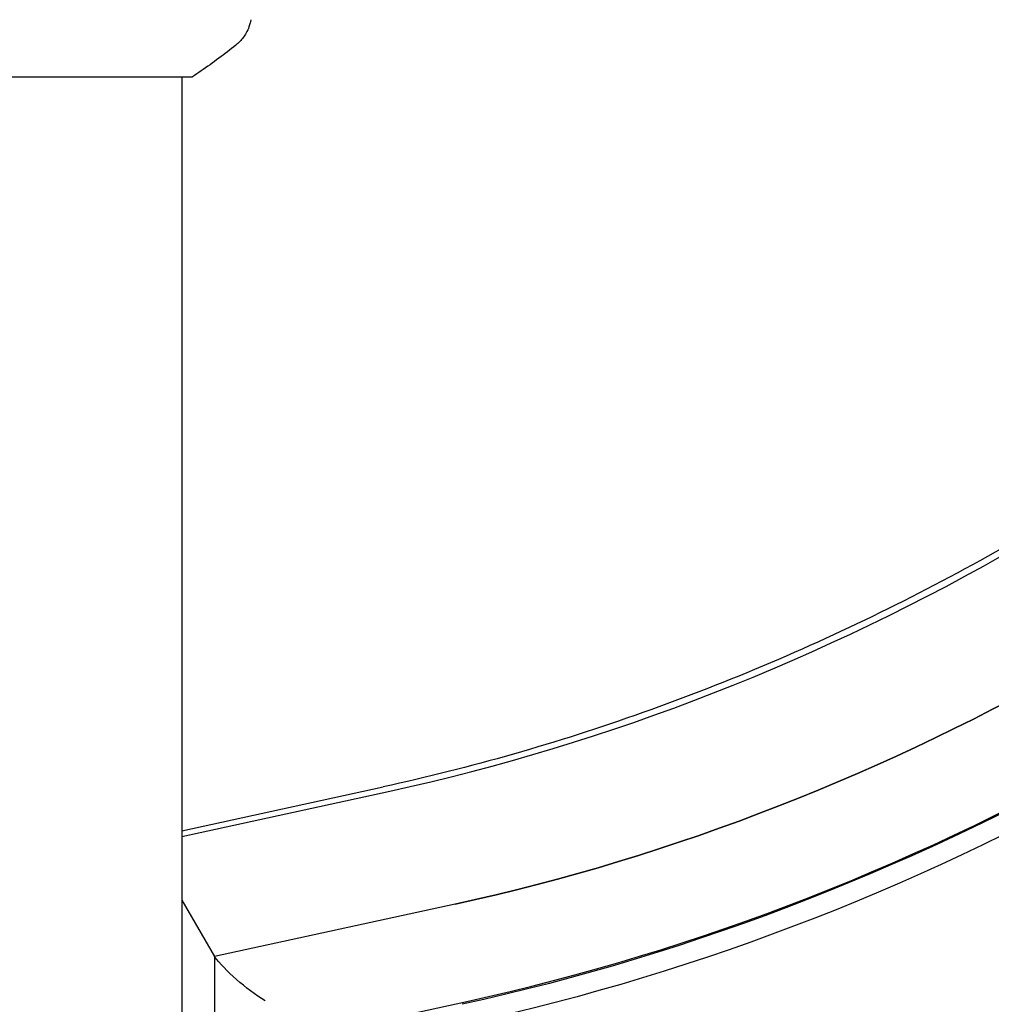
# Model space of a CAD drawing. Units: millimetres. Extents: x -8051 to 6235, y -7450 to 6764.
# Drawn here: x -930 to -860, y -711 to -640 of the extents above; entities that cross this region are included whole.
import ezdxf

# ---------------------------------------------------------------- set-up
doc = ezdxf.new("R2010")
doc.units = ezdxf.units.MM
doc.header["$LTSCALE"] = 20
doc.layers.add('2d', color=230, linetype='Continuous')

msp = doc.modelspace()

# ---------------------------------------------------------------- linework, layer by layer
at = {"layer": '2d'}
for p, q in [((-956.29, -644.563), (-917.29, -644.563)), ((-918.036, -644.562), (-918.036, -1518.998)), ((-918.036, -698.649), (-903.604, -695.502)), ((-918.036, -699.06), (-903.132, -695.81)), ((-918.036, -703.617), (-915.691, -707.678)), ((-898.451, -703.919), (-915.691, -707.678)), ((-915.691, -707.678), (-915.691, -713.989)), ((-912.067, -714.04), (-897.615, -710.889))]:
    msp.add_line(p, q, dxfattribs=at)
for centre, major_axis in [((-903.132, -599.76), (105.446, 60.879)), ((-898.451, -607.868), (105.446, 60.879)), ((-897.615, -609.316), (111.508, 64.379))]:
    msp.add_ellipse(centre, major_axis=major_axis, ratio=0.74345, start_param=-1.976245, end_param=-1.165348, dxfattribs=at)
at = {"layer": '2d', "extrusion": (0, 0, -1)}
for centre, major_axis, ratio, start_param, end_param in [((-898.451, -607.868), (-105.446, -60.879), 0.74345, -1.976245, -1.165348), ((-897.949, -608.737), (-112.374, -64.879), 0.74345, -1.976245, -1.165348), ((-897.582, -609.334), (-113.24, -65.379), 0.74345, -1.976245, -1.165348), ((-913.071, -709.114), (-2.954, 2.379), 0.2194, -2.086668, -0.68332)]:
    msp.add_ellipse(centre, major_axis=major_axis, ratio=ratio, start_param=start_param, end_param=end_param, dxfattribs=at)
at = {"layer": '2d'}
for points, knots in [([(-913.098, -640.468), (-913.11, -640.537), (-913.126, -640.616), (-913.17, -640.789), (-913.199, -640.884), (-913.286, -641.125), (-913.353, -641.271), (-913.554, -641.634), (-913.708, -641.844), (-913.976, -642.125), (-914.074, -642.214), (-914.176, -642.297)], [0, 0, 0, 0, 0.281105, 0.281105, 0.591987, 0.591987, 1.075535, 1.075535, 1.846945, 1.846945, 2.242897, 2.242897, 2.242897, 2.242897]), ([(-913.098, -640.467), (-913.098, -640.467), (-913.098, -640.467), (-913.098, -640.467), (-913.098, -640.467), (-913.098, -640.467)], [0.00233076358, 0.00233076358, 0.00233076358, 0.00233076358, 0.00233614505, 0.00233614505, 0.00234726556, 0.00234726556, 0.00234726556, 0.00234726556]), ([(-914.177, -642.297), (-914.96, -642.926), (-915.804, -643.554), (-916.873, -644.286), (-917.081, -644.425), (-917.29, -644.563)], [0, 0, 0, 0, 3.150023, 3.150023, 3.901435, 3.901435, 3.901435, 3.901435]), ([(-819.981, -647.222), (-824.27, -651.936), (-828.931, -656.442), (-838.869, -664.917), (-844.147, -668.885), (-855.178, -676.174), (-860.932, -679.496), (-872.761, -685.405), (-878.836, -687.992), (-891.144, -692.361), (-897.377, -694.144), (-903.604, -695.502)], [0.7598988, 0.7598988, 0.7598988, 0.7598988, 0.9220783, 0.9220783, 1.0842578, 1.0842578, 1.2464373, 1.2464373, 1.4086168, 1.4086168, 1.5707963, 1.5707963, 1.5707963, 1.5707963])]:
    msp.add_open_spline(points, degree=3, knots=knots, dxfattribs=at)
msp.add_open_spline([(-914.177, -642.297), (-914.177, -642.297), (-914.177, -642.297), (-914.176, -642.297)], degree=3, dxfattribs=at)

doc.saveas('drawing.dxf')
